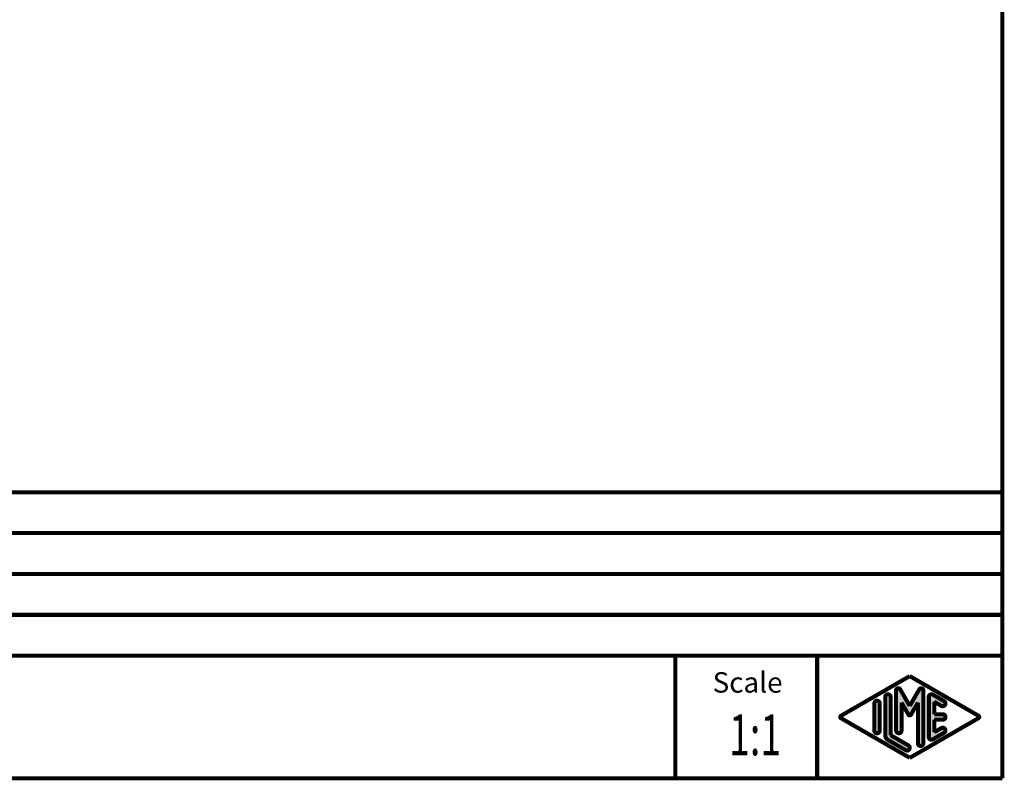
# Model space of a CAD drawing. Units: inches. Extents: x -3938 to -3660, y 1755 to 1955.
# Drawn here: x -3781 to -3660, y 1755 to 1848 of the extents above; entities that cross this region are included whole.
import ezdxf

# ---------------------------------------------------------------- set-up
doc = ezdxf.new("R2010")
doc.units = ezdxf.units.IN
for name, color, linetype in [('1', 7, 'Continuous'), ('Schraffur', 7, 'Continuous'), ('Skizziergeometrie_ISO_', 7, 'Continuous'), ('Symbole_ISO_', 7, 'Continuous')]:
    doc.layers.add(name, color=color, linetype=linetype)
doc.styles.add('CONVERTER_11', font='txt.shx', dxfattribs={"width": 0.67499998211861})

# ---------------------------------------------------------------- blocks, each defined once
blk = doc.blocks.new('Ränder_Ilme_Rahmen_A4_quer', base_point=(-3947.404409394072, 1744.839872994189))
at = {"layer": 'Skizziergeometrie_ISO_', "color": 7, "linetype": 'Continuous', "const_width": 0.5}
for points in [[(-3660.404409394072, 1934.839872994189), (-3660.404409394072, 1754.839872994189)], [(-3937.404409394072, 1754.839872994189), (-3660.404409394072, 1754.839872994189)]]:
    blk.add_lwpolyline(points, dxfattribs=at)

msp = doc.modelspace()

# ---------------------------------------------------------------- hatches: boundary and pattern name
at = {"layer": '1', "linetype": 'Continuous'}
h = msp.add_hatch(color=7, dxfattribs=at)
edge = h.paths.add_edge_path()
edge.add_line((-3667.859865156775, 1763.704413856442), (-3668.729410402876, 1764.206074575346))
edge.add_line((-3668.729410402876, 1764.206074575346), (-3668.729410402876, 1762.673206327522))
edge.add_line((-3668.729410402876, 1762.673206327522), (-3667.693291005612, 1762.673206327522))
edge.add_arc((-3667.693291005612, 1762.339872994188), 0.3333333333334849, -90, 90, ccw=False)
edge.add_line((-3667.693291005612, 1762.006539660855), (-3668.729410402876, 1762.006539660855))
edge.add_line((-3668.729410402876, 1762.006539660855), (-3668.729410402876, 1760.473671413031))
edge.add_line((-3668.729410402876, 1760.473671413031), (-3667.859865156775, 1760.975332131935))
edge.add_arc((-3667.693291005612, 1760.686603603252), 0.333333333333299, -60.01836063121971, 119.9816393687999, ccw=False)
edge.add_line((-3667.526716854449, 1760.397875074569), (-3668.896169585045, 1759.607806191533))
edge.add_arc((-3669.062743736209, 1759.896534720215), 0.3333333333332898, 180.0000000000782, 299.9816393689743, ccw=False)
edge.add_line((-3669.396077069542, 1759.896534720215), (-3669.396077069542, 1764.783211268162))
edge.add_arc((-3669.062743736209, 1764.783211268161), 0.3333333333332898, 60.01836063102559, 179.9999999999218, ccw=False)
edge.add_line((-3668.896169585045, 1765.071939796844), (-3667.526716854449, 1764.281870913808))
edge.add_arc((-3667.693291005612, 1763.993142385125), 0.333333333333299, -119.9816393687803, 60.01836063120021, ccw=False)
at = {"layer": 'Schraffur', "linetype": 'Continuous'}
h = msp.add_hatch(color=7, dxfattribs=at)
edge = h.paths.add_edge_path()
edge.add_arc((-3673.131104435337, 1765.59193096087), 0.264966212474794, 29.99999999990891, 180)
edge.add_line((-3673.396070647812, 1765.59193096087), (-3673.396070647812, 1760.686603603252))
edge.add_arc((-3673.062737314479, 1760.686603603252), 0.3333333333330302, 180, 360)
edge.add_line((-3672.729403981146, 1760.686603603252), (-3672.729403981146, 1764.092768916435))
edge.add_line((-3672.729403981146, 1764.092768916435), (-3671.873746961368, 1762.61072748433))
edge.add_arc((-3671.729409394071, 1762.694060817663), 0.1666666666662006, 209.9999999999721, 330.0000000000278)
edge.add_line((-3671.585071826774, 1762.61072748433), (-3670.729414806998, 1764.092768916435))
edge.add_line((-3670.729414806998, 1764.092768916435), (-3670.729414806998, 1759.127301410144))
edge.add_arc((-3670.396081473664, 1759.127301410144), 0.3333333333343944, 180, 360)
edge.add_line((-3670.06274814033, 1759.127301410144), (-3670.06274814033, 1765.591930960869))
edge.add_arc((-3670.327714352807, 1765.591930960869), 0.2649662124772476, 0, 149.9999999999765)
edge.add_line((-3670.557181823956, 1765.724414067107), (-3671.729409394071, 1763.694056357631))
edge.add_line((-3671.729409394071, 1763.694056357631), (-3672.901636964189, 1765.724414067107))
h = msp.add_hatch(color=7, dxfattribs=at)
edge = h.paths.add_edge_path()
edge.add_line((-3675.396076060739, 1763.993142385125), (-3675.396076060739, 1760.686603603252))
edge.add_arc((-3675.729409394072, 1760.686603603252), 0.3333333333330302, 180, 360, ccw=False)
edge.add_line((-3676.062742727405, 1760.686603603252), (-3676.062742727405, 1763.993142385125))
edge.add_arc((-3675.729409394072, 1763.993142385125), 0.3333333333330302, 0, 180, ccw=False)
h = msp.add_hatch(color=7, dxfattribs=at)
edge = h.paths.add_edge_path()
edge.add_line((-3674.062741718602, 1760.109893560219), (-3674.062741718602, 1764.783211268162))
edge.add_arc((-3674.396075051936, 1764.783211268162), 0.3333333333339397, 0, 180)
edge.add_line((-3674.729408385269, 1764.783211268162), (-3674.729408385269, 1760.10989483205))
edge.add_arc((-3674.062739516541, 1760.10989483205), 0.6666688687278111, 180, 240.0183606311428)
edge.add_line((-3674.395888919287, 1759.532435867291), (-3672.228253714615, 1758.281877095364))
edge.add_arc((-3672.061679563452, 1758.570605624048), 0.3333333333344125, 240.0183606312301, 420.018360631122)
edge.add_line((-3671.895105412289, 1758.85933415273), (-3674.062741718602, 1760.109893560219))

# ---------------------------------------------------------------- linework, layer by layer
at = {"color": 7, "linetype": 'Continuous'}
for p, q in [((-3673.396070647812, 1765.59193096087), (-3673.396070647812, 1760.686603603252)), ((-3671.729409394071, 1763.694056357631), (-3672.901636964189, 1765.724414067107)), ((-3670.557181823956, 1765.724414067107), (-3671.729409394071, 1763.694056357631)), ((-3670.06274814033, 1759.127301410144), (-3670.06274814033, 1765.591930960869)), ((-3674.729408385269, 1764.783211268162), (-3674.729408385269, 1760.10989483205)), ((-3674.062741718602, 1760.109893560219), (-3674.062741718602, 1764.783211268162)), ((-3669.396077069542, 1759.896534720215), (-3669.396077069542, 1764.783211268162)), ((-3668.896169585045, 1765.071939796844), (-3667.526716854449, 1764.281870913808)), ((-3668.729410402876, 1764.206074575346), (-3668.729410402876, 1762.673206327522)), ((-3667.859865156775, 1763.704413856442), (-3668.729410402876, 1764.206074575346)), ((-3676.062742727405, 1760.686603603252), (-3676.062742727405, 1763.993142385125)), ((-3675.396076060739, 1763.993142385125), (-3675.396076060739, 1760.686603603252)), ((-3672.729403981146, 1764.092768916435), (-3671.873746961368, 1762.61072748433)), ((-3672.729403981146, 1760.686603603252), (-3672.729403981146, 1764.092768916435)), ((-3671.585071826774, 1762.61072748433), (-3670.729414806998, 1764.092768916435)), ((-3670.729414806998, 1764.092768916435), (-3670.729414806998, 1759.127301410144)), ((-3668.729410402876, 1762.673206327522), (-3667.693291005612, 1762.673206327522)), ((-3668.729410402876, 1762.006539660855), (-3668.729410402876, 1760.473671413031)), ((-3667.693291005612, 1762.006539660855), (-3668.729410402876, 1762.006539660855)), ((-3668.729410402876, 1760.473671413031), (-3667.859865156775, 1760.975332131935)), ((-3674.395888919287, 1759.532435867291), (-3672.228253714615, 1758.281877095364)), ((-3671.895105412289, 1758.85933415273), (-3674.062741718602, 1760.109893560219)), ((-3667.526716854449, 1760.397875074569), (-3668.896169585045, 1759.607806191533))]:
    msp.add_line(p, q, dxfattribs=at)
for centre, radius, start, end in [((-3673.131104435337, 1765.59193096087), 0.264966212474794, 29.99999999990891, 180), ((-3670.327714352807, 1765.591930960869), 0.2649662124772476, 0, 149.9999999999765), ((-3675.729409394072, 1763.993142385125), 0.3333333333330302, 0, 180), ((-3674.396075051936, 1764.783211268162), 0.3333333333339397, 0, 180), ((-3669.062743736208, 1764.783211268162), 0.3333333333326399, 60.01836063105432, 180), ((-3667.693291005612, 1763.993142385125), 0.3333333333333974, 240.0183606312197, 60.01835942377635), ((-3671.729409394071, 1762.694060817663), 0.1666666666662006, 209.9999999999721, 330.0000000000278), ((-3667.693291005612, 1762.339872994189), 0.3333333333339397, 270, 90), ((-3675.729409394072, 1760.686603603252), 0.3333333333330302, 180, 0), ((-3673.062737314479, 1760.686603603252), 0.3333333333330302, 180, 0), ((-3667.693291005612, 1760.686603603252), 0.3333333333333974, 299.9816393687803, 119.9816393687998), ((-3674.062739516541, 1760.10989483205), 0.6666688687278111, 180, 240.0183606311428), ((-3669.062743736208, 1759.896534720215), 0.3333333333339397, 180, 299.9816393689457), ((-3672.061679563452, 1758.570605624048), 0.3333333333344125, 240.0183606312301, 60.01836063112202), ((-3670.396081473664, 1759.127301410144), 0.3333333333343944, 180, 0)]:
    msp.add_arc(centre, radius, start, end, dxfattribs=at)
at = {"layer": 'Skizziergeometrie_ISO_', "color": 7, "linetype": 'Continuous', "const_width": 0.5}
for points in [[(-3840.404409394072, 1789.839872994189), (-3660.404409394072, 1789.839872994189)], [(-3840.404409394072, 1784.839872994189), (-3660.404409394072, 1784.839872994189)], [(-3840.404409394072, 1779.839872994189), (-3660.404409394072, 1779.839872994189)], [(-3840.404409394072, 1774.839872994189), (-3660.404409394072, 1774.839872994189)], [(-3840.404409394072, 1769.839872994189), (-3660.404409394072, 1769.839872994189)], [(-3700.404409394072, 1769.839872994189), (-3700.404409394072, 1754.839872994189)], [(-3683.054409394072, 1769.839872994189), (-3683.054409394072, 1754.839872994189)], [(-3680.145844669213, 1762.48423725853), (-3671.729409394071, 1767.339872994189)], [(-3671.729409394071, 1767.339872994189), (-3663.312974118931, 1762.48423725853)], [(-3673.396070647812, 1760.686603603252), (-3673.396070647812, 1765.59193096087)], [(-3672.901636964189, 1765.724414067107), (-3671.729409394071, 1763.694056357631)], [(-3670.557181823956, 1765.724414067107), (-3671.729409394071, 1763.694056357631)], [(-3670.06274814033, 1759.127301410144), (-3670.06274814033, 1765.591930960869)], [(-3668.896169585045, 1765.071939796844), (-3667.526716854449, 1764.281870913808)], [(-3676.062742727405, 1760.686603603252), (-3676.062742727405, 1763.993142385125)], [(-3675.396076060739, 1763.993142385125), (-3675.396076060739, 1760.686603603252)], [(-3674.729408385269, 1760.10989483205), (-3674.729408385269, 1764.783211268162)], [(-3674.062741718602, 1764.783211268162), (-3674.062741718602, 1760.109893560219)], [(-3672.729403981146, 1764.092768916435), (-3672.729403981146, 1760.686603603252)], [(-3671.873746961368, 1762.61072748433), (-3672.729403981146, 1764.092768916435)], [(-3670.729414806998, 1764.092768916435), (-3671.585071826774, 1762.61072748433)], [(-3670.729414806998, 1759.127301410144), (-3670.729414806998, 1764.092768916435)], [(-3669.396077069542, 1759.896534720215), (-3669.396077069542, 1764.783211268162)], [(-3668.729410402876, 1764.206074575346), (-3668.729410402876, 1762.673206327522)], [(-3667.859865156775, 1763.704413856442), (-3668.729410402876, 1764.206074575346)], [(-3668.729410402876, 1762.673206327522), (-3667.693291005612, 1762.673206327522)], [(-3671.729409394071, 1757.339872994188), (-3680.145844669213, 1762.195508729847)], [(-3663.312974118931, 1762.195508729847), (-3671.729409394071, 1757.339872994188)], [(-3668.729410402876, 1762.006539660855), (-3668.729410402876, 1760.473671413031)], [(-3667.693291005612, 1762.006539660855), (-3668.729410402876, 1762.006539660855)], [(-3667.526716854449, 1760.397875074569), (-3668.896169585045, 1759.607806191533)], [(-3668.729410402876, 1760.473671413031), (-3667.859865156775, 1760.975332131935)], [(-3672.228253714615, 1758.281877095364), (-3674.395888919287, 1759.532435867291)], [(-3674.062741718602, 1760.109893560219), (-3671.895105412289, 1758.85933415273)]]:
    msp.add_lwpolyline(points, dxfattribs=at)
for points in [[(-3674.062741718602, 1764.783211268162, 1), (-3674.729408385269, 1764.783211268162, 1)], [(-3672.901636964189, 1765.724414067107, 0.76732698797959), (-3673.396070647812, 1765.59193096087, 0.76732698797959)], [(-3670.06274814033, 1765.591930960869, 0.7673269879788), (-3670.557181823956, 1765.724414067107, 0.7673269879788)], [(-3668.896169585045, 1765.071939796844, 0.57724345630832), (-3669.396077069542, 1764.783211268162, 0.57724345630832)], [(-3675.396076060739, 1763.993142385125, 1), (-3676.062742727405, 1763.993142385125, 1)], [(-3667.859865156775, 1763.704413856442, 0.99999999999983), (-3667.526716854449, 1764.281870913808, 0.99999999999983)], [(-3667.693291005612, 1762.006539660855, 1), (-3667.693291005612, 1762.673206327522, 1)], [(-3680.145844669213, 1762.48423725853, 0.57756392459849), (-3680.145844669213, 1762.195508729847, 0.57756392459849)], [(-3671.873746961368, 1762.61072748433, 0.57735026918995), (-3671.585071826774, 1762.61072748433, 0.57735026918995)], [(-3663.312974118931, 1762.195508729847, 0.57756392460164), (-3663.312974118931, 1762.48423725853, 0.57756392460164)], [(-3676.062742727405, 1760.686603603252, 1), (-3675.396076060739, 1760.686603603252, 1)], [(-3673.396070647812, 1760.686603603252, 1), (-3672.729403981146, 1760.686603603252, 1)], [(-3667.526716854449, 1760.397875074569, 1.00000000000017), (-3667.859865156775, 1760.975332131935, 1.00000000000017)], [(-3674.729408385269, 1760.10989483205, 0.26803505952203), (-3674.395888919287, 1759.532435867291, 0.26803505952203)], [(-3670.729414806998, 1759.127301410144, 1), (-3670.06274814033, 1759.127301410144, 1)], [(-3669.396077069542, 1759.896534720215, 0.57724345630832), (-3668.896169585045, 1759.607806191533, 0.57724345630832)], [(-3672.228253714615, 1758.281877095364, 0.99999999999906), (-3671.895105412289, 1758.85933415273, 0.99999999999906)]]:
    msp.add_lwpolyline(points, format="xyb", dxfattribs=at)

# ---------------------------------------------------------------- block references
msp.add_blockref('Ränder_Ilme_Rahmen_A4_quer', (-3947.404409394072, 1744.839872994189))

# ---------------------------------------------------------------- texts
at = {"layer": 'Symbole_ISO_', "color": 7, "style": 'CONVERTER_11', "width": 0.67499998211861}
msp.add_text('1:1', height=5, dxfattribs=at).set_placement((-3693.844243416991, 1757.645809937792))
at = {"layer": 'Symbole_ISO_', "color": 7, "insert": (-3691.574700558665, 1766.245809937792), "char_height": 2.5, "attachment_point": 5, "line_spacing_factor": 0.75727272727273, "style": 'CONVERTER_11'}
msp.add_mtext('Scale', dxfattribs=at)

doc.saveas('drawing.dxf')
